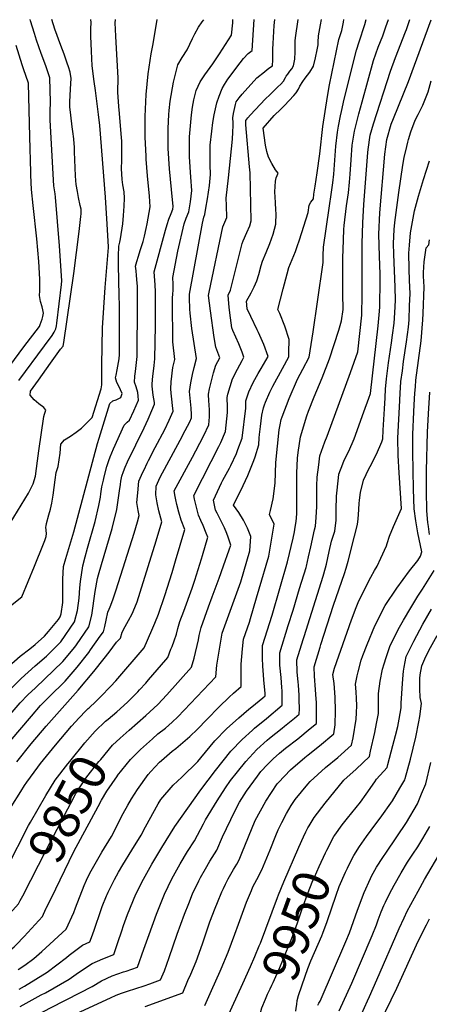
# Model space of a CAD drawing. Units: inches. Extents: x 2619878 to 2625334, y 1485787 to 1491268.
# Drawn here: x 2623198 to 2623520, y 1489226 to 1490000 of the extents above; entities that cross this region are included whole.
import ezdxf
from ezdxf.enums import TextEntityAlignment as Align

# ---------------------------------------------------------------- set-up
doc = ezdxf.new("R2010")
doc.units = ezdxf.units.IN
doc.header["$MEASUREMENT"] = 0
doc.layers.add('tile_2735_24_contour_10ft', color=208, linetype='Continuous')
doc.styles.add('Arial', font='arial.ttf')

msp = doc.modelspace()

# ---------------------------------------------------------------- linework, layer by layer
at = {"layer": 'tile_2735_24_contour_10ft'}
msp.add_line((2623251.47, 1489457.86, 9830), (2623251.72, 1489458.09, 9830), dxfattribs=at)
for points, elevation in [([(2623161.87, 1489420.55), (2623198.23, 1489462.64), (2623204.28, 1489468.89), (2623210.14, 1489474.58), (2623231.78, 1489495.15), (2623241.06, 1489506.55), (2623242.36, 1489508.23), (2623252.19, 1489522.37), (2623254.37, 1489531.49), (2623257.21, 1489550.25), (2623259.06, 1489560.45), (2623259.85, 1489563.38), (2623262.17, 1489571.5), (2623270.34, 1489599.71), (2623274.16, 1489614.79), (2623275.03, 1489620.2), (2623276.2, 1489629.27), (2623276.9, 1489634.35), (2623277.26, 1489637.01), (2623277.94, 1489640.8), (2623279.38, 1489644.63), (2623280.77, 1489648.04), (2623282.63, 1489652.19), (2623295.53, 1489678.83), (2623298.61, 1489685.66), (2623301.58, 1489692.47), (2623303.76, 1489697.57), (2623303.62, 1489698.78), (2623303.24, 1489701.81), (2623302.77, 1489704.67), (2623301.81, 1489711.8), (2623301.87, 1489713), (2623302.14, 1489717.02), (2623302.34, 1489719.25), (2623303.39, 1489727.85), (2623303.94, 1489733.27), (2623304.38, 1489759.21), (2623304.51, 1489781.85), (2623304.43, 1489785.86), (2623304.2, 1489791.37), (2623303.52, 1489801.61), (2623312.24, 1489834.47), (2623313.54, 1489838.73), (2623315, 1489843.04), (2623316.73, 1489847.45), (2623318.1, 1489850.79), (2623318.41, 1489852.98), (2623316.97, 1489866.42), (2623315.49, 1489882.63), (2623314.52, 1489898.64), (2623314.41, 1489914.31), (2623314.94, 1489925.23), (2623315.21, 1489928.41), (2623315.99, 1489935.79), (2623318.51, 1489950.76), (2623321.91, 1489964.47), (2623325.36, 1489970.22), (2623329.37, 1489976.05), (2623333.64, 1489985), (2623335.29, 1489988.82), (2623338.21, 1489994.01), (2623341.18, 1489998.28), (2623342.56, 1489999.86)], 9800), ([(2623184.64, 1489594.47), (2623204.79, 1489627.54), (2623208.37, 1489634.91), (2623210.23, 1489640.96), (2623211.68, 1489652.99), (2623212.78, 1489660.76), (2623216.84, 1489687.8), (2623217.31, 1489689.55), (2623218.46, 1489692.91), (2623216.73, 1489694.83), (2623212.75, 1489697.72), (2623209.29, 1489700.86), (2623206.13, 1489704.52), (2623206.41, 1489707.78), (2623212.56, 1489716.47), (2623222.05, 1489729.76), (2623229.85, 1489740.65), (2623231.89, 1489743.06), (2623232.54, 1489745.89), (2623240.28, 1489800.36), (2623244.5, 1489833.29), (2623245.8, 1489845.09), (2623246, 1489847.25), (2623246.15, 1489848.95), (2623246.17, 1489849.7), (2623246, 1489850.98), (2623245.45, 1489853.63), (2623244.13, 1489859.95), (2623243.13, 1489864.66), (2623242.16, 1489870.14), (2623241.93, 1489873.38), (2623241.75, 1489877.03), (2623240.96, 1489896.04), (2623240.77, 1489899.97), (2623240.65, 1489902.28), (2623240.45, 1489906.08), (2623239.65, 1489911.97), (2623239.04, 1489915.71), (2623238, 1489924.67), (2623237.26, 1489931.33), (2623237.28, 1489935.42), (2623237.41, 1489940.03), (2623237.8, 1489945.52), (2623238.3, 1489953.7), (2623237.38, 1489958.58), (2623236.15, 1489962.81), (2623235.22, 1489965.65), (2623232.74, 1489972.65), (2623230.19, 1489979.6), (2623225.47, 1489992.49), (2623223.15, 1490000)], 9760), ([(2623186.72, 1489535.78), (2623199.43, 1489546.07), (2623209.52, 1489570.23), (2623216.6, 1489587.63), (2623217.64, 1489590.42), (2623218.6, 1489593.51), (2623218.76, 1489595.95), (2623218.4, 1489600.68), (2623218.55, 1489601.86), (2623218.85, 1489603.64), (2623220.66, 1489610.4), (2623221.99, 1489614.84), (2623223.19, 1489619.6), (2623224.24, 1489626.07), (2623225.78, 1489637.91), (2623226.6, 1489643.66), (2623228.07, 1489648.48), (2623228.88, 1489653.75), (2623229.52, 1489658.96), (2623230.03, 1489666.09), (2623233.09, 1489669.48), (2623237.63, 1489672.45), (2623242.09, 1489675.44), (2623246.34, 1489678.66), (2623249.33, 1489681.5), (2623254.86, 1489687.07), (2623261.8, 1489709.58), (2623262.27, 1489712.81), (2623262.25, 1489728.39), (2623262.89, 1489757.49), (2623264.89, 1489789.27), (2623267.47, 1489820.68), (2623267.48, 1489820.93), (2623267.48, 1489821.19), (2623266.48, 1489839.15), (2623265.25, 1489860.36), (2623260.66, 1489916.72), (2623259.82, 1489925.38), (2623257.34, 1489944.29), (2623256.24, 1489951.25), (2623254.8, 1489963.63), (2623254.47, 1489969.45), (2623254.24, 1489975.14), (2623253.76, 1489986.86), (2623253.81, 1489992.76), (2623253.99, 1489997.52), (2623253.62, 1490000)], 9770), ([(2623187.17, 1489489.57), (2623198.2, 1489499.33), (2623205.83, 1489505.24), (2623209.86, 1489508.67), (2623217.19, 1489515.18), (2623220.55, 1489518.65), (2623228.21, 1489528.32), (2623229.51, 1489530.23), (2623230.31, 1489532.77), (2623231.71, 1489541.64), (2623231.81, 1489550.98), (2623231.71, 1489559.79), (2623232.2, 1489569.76), (2623234.08, 1489576.21), (2623240.27, 1489597.03), (2623259.05, 1489666.54), (2623260.31, 1489670.84), (2623268.5, 1489698.14), (2623270.91, 1489700.16), (2623273.63, 1489700.9), (2623277.24, 1489702.66), (2623278.19, 1489705.9), (2623275.78, 1489711.63), (2623274.11, 1489714.6), (2623273, 1489718.22), (2623273.49, 1489720.35), (2623274.31, 1489724.65), (2623275.95, 1489733.25), (2623276.27, 1489736.69), (2623276.16, 1489775.25), (2623276.08, 1489782.74), (2623275.39, 1489807.02), (2623275.45, 1489816.26), (2623275.58, 1489819.33), (2623275.79, 1489821.75), (2623276.58, 1489825.03), (2623277.05, 1489827.5), (2623278.86, 1489839.42), (2623279.41, 1489845.95), (2623280, 1489853.23), (2623280.24, 1489859.49), (2623279.96, 1489864.57), (2623278.89, 1489869.9), (2623278.35, 1489874.21), (2623277.86, 1489882.75), (2623277.93, 1489889.03), (2623277.98, 1489891.77), (2623278.16, 1489904.27), (2623277.62, 1489910.14), (2623276.09, 1489926.1), (2623275.68, 1489931.68), (2623274.89, 1489942.82), (2623275.2, 1489954.08), (2623274.31, 1489967.92), (2623273.29, 1489986.74), (2623272.99, 1489992.46), (2623272.79, 1489997.16), (2623272.98, 1490000)], 9780), ([(2623188.19, 1489470.94), (2623199.1, 1489481.79), (2623209.85, 1489491.72), (2623218.89, 1489499.42), (2623221, 1489501.4), (2623230.1, 1489510.75), (2623240.85, 1489526.3), (2623243.34, 1489535.31), (2623244.61, 1489544.92), (2623245.06, 1489552.97), (2623245.47, 1489557.99), (2623247.45, 1489570.36), (2623249.26, 1489577.53), (2623251.08, 1489584.31), (2623256.98, 1489605.24), (2623260.1, 1489617.95), (2623261.24, 1489624.49), (2623261.61, 1489627.07), (2623262.41, 1489632.58), (2623263.61, 1489637.84), (2623264.25, 1489640.36), (2623266.36, 1489648.4), (2623267.82, 1489653.2), (2623268.97, 1489656.03), (2623271.63, 1489662.53), (2623279.86, 1489681.09), (2623282.14, 1489683.31), (2623283.97, 1489684.98), (2623287.53, 1489692.35), (2623291.08, 1489700.71), (2623290.89, 1489703.77), (2623290.63, 1489706.7), (2623289.33, 1489711.09), (2623287.89, 1489714.9), (2623288.32, 1489719.46), (2623288.76, 1489723.24), (2623289.97, 1489734.99), (2623290.41, 1489776.61), (2623290.39, 1489784.58), (2623290.26, 1489790.29), (2623290.14, 1489792.65), (2623289.65, 1489798.57), (2623289.21, 1489802.32), (2623288.82, 1489806.06), (2623289.81, 1489809.71), (2623291.01, 1489813.98), (2623292.43, 1489818.3), (2623294.76, 1489825.49), (2623295.85, 1489829.55), (2623297.2, 1489835.71), (2623297.95, 1489839.42), (2623300.27, 1489852.7), (2623300.08, 1489856.96), (2623299.83, 1489861.1), (2623298.16, 1489876.94), (2623297.19, 1489890.06), (2623297.06, 1489892.43), (2623296.49, 1489907.6), (2623296.42, 1489920.35), (2623296.41, 1489923.81), (2623297.16, 1489940.92), (2623298.78, 1489957.24), (2623301.01, 1489973.03), (2623302.55, 1489980.81), (2623305.78, 1490000)], 9790), ([(2623190.35, 1489432.46), (2623207.03, 1489452.15), (2623214.28, 1489460.59), (2623221.01, 1489467.49), (2623233.45, 1489479.66), (2623242.93, 1489490.77), (2623252.02, 1489502.29), (2623253.55, 1489504.35), (2623261.15, 1489515.02), (2623263.53, 1489518.44), (2623264.58, 1489522.74), (2623265.71, 1489527.56), (2623267.05, 1489534.06), (2623268.03, 1489536.23), (2623268.81, 1489538.16), (2623271.04, 1489543.77), (2623273.54, 1489551.61), (2623287.62, 1489596.15), (2623290.25, 1489604.88), (2623291.66, 1489609.96), (2623290.8, 1489613.87), (2623289.75, 1489620.1), (2623290.53, 1489627.73), (2623291.49, 1489636.95), (2623294.59, 1489644.11), (2623295.49, 1489646), (2623298.01, 1489651.18), (2623299, 1489653.18), (2623304.36, 1489663.41), (2623311.73, 1489677.68), (2623315.12, 1489684.98), (2623318.32, 1489692.14), (2623317.96, 1489696.5), (2623317.44, 1489701.38), (2623316.85, 1489706.2), (2623316.45, 1489709.57), (2623316.91, 1489715.03), (2623318.12, 1489726.33), (2623319.69, 1489732.74), (2623318.2, 1489746.48), (2623317.77, 1489778.03), (2623317.74, 1489781.14), (2623318.06, 1489784.01), (2623318.47, 1489787.04), (2623318.38, 1489791.94), (2623318.21, 1489797.15), (2623322.11, 1489817.83), (2623327.07, 1489839.45), (2623328.67, 1489843.81), (2623330.7, 1489848.74), (2623331.91, 1489856.71), (2623332.52, 1489861.17), (2623333.04, 1489865.49), (2623332.16, 1489876.06), (2623331.3, 1489892.02), (2623331.28, 1489907.65), (2623332.15, 1489919.21), (2623332.74, 1489925.09), (2623333.46, 1489930.96), (2623334.56, 1489936.83), (2623336.33, 1489944.04), (2623339.68, 1489950.91), (2623341.73, 1489954.21), (2623343.23, 1489956.4), (2623349.44, 1489965.09), (2623354.76, 1489972.91), (2623364.2, 1489987.78), (2623365.26, 1489997.25), (2623365.19, 1490000)], 9810), ([(2623195.55, 1489416.2), (2623206.89, 1489430.35), (2623218.73, 1489444.43), (2623243.71, 1489472.66), (2623256.04, 1489487.37), (2623264.18, 1489497.43), (2623268.03, 1489502.63), (2623273.73, 1489510.39), (2623276.97, 1489513.44), (2623278.37, 1489518.13), (2623280.61, 1489522.71), (2623283.36, 1489527.44), (2623286.05, 1489532.69), (2623287.01, 1489534.61), (2623290.05, 1489542.14), (2623292.44, 1489549.78), (2623304.96, 1489590.17), (2623309.5, 1489604.94), (2623308.63, 1489607.75), (2623307.06, 1489613.77), (2623305.73, 1489619.88), (2623304.66, 1489626.11), (2623305.04, 1489633.1), (2623308.21, 1489640), (2623323.9, 1489669.18), (2623327.86, 1489676.71), (2623331.43, 1489683.5), (2623332.89, 1489686.72), (2623332.8, 1489689.34), (2623332.49, 1489694.26), (2623331.27, 1489707.52), (2623332.17, 1489714.4), (2623333.53, 1489720.81), (2623334.86, 1489726.44), (2623336.82, 1489733.42), (2623334.81, 1489745.26), (2623333.05, 1489757.11), (2623331.73, 1489768.98), (2623331.44, 1489772.25), (2623331.09, 1489781.09), (2623331.32, 1489783.96), (2623341.38, 1489839.8), (2623342.36, 1489844.58), (2623343.3, 1489846.69), (2623344.15, 1489851.56), (2623345.29, 1489859.09), (2623346.81, 1489869.45), (2623347.78, 1489878.09), (2623347.4, 1489885.68), (2623347.49, 1489901.27), (2623348.67, 1489912.24), (2623349.44, 1489919.08), (2623350.49, 1489924.95), (2623351.49, 1489929.8), (2623352.73, 1489934.53), (2623354.45, 1489939.74), (2623356.93, 1489945.81), (2623358.79, 1489949), (2623361.36, 1489953.11), (2623370.95, 1489965.96), (2623373.65, 1489969.22), (2623377.2, 1489973.32), (2623380.35, 1489975.69), (2623381.88, 1490000)], 9820), ([(2623196.59, 1489252.94), (2623201.93, 1489256.28), (2623208.91, 1489261.76), (2623215.27, 1489267.14), (2623234.33, 1489284.81), (2623240.39, 1489297.89), (2623241.78, 1489301.48), (2623248.59, 1489319.03), (2623250.42, 1489323.19), (2623252.89, 1489328.77), (2623255.99, 1489334.34), (2623262.44, 1489345.28), (2623269.96, 1489357.58), (2623279.2, 1489375.62), (2623282.68, 1489382.22), (2623285.62, 1489387.12), (2623290.3, 1489394.6), (2623298.74, 1489406.39), (2623300.71, 1489408.57), (2623307.74, 1489416), (2623309.31, 1489417.45), (2623317.63, 1489424.64), (2623320.34, 1489426.81), (2623327.86, 1489433.07), (2623331.37, 1489436.19), (2623337.41, 1489441.93), (2623344.75, 1489449.67), (2623354.56, 1489459.62), (2623362.41, 1489467.07), (2623365.78, 1489470.2), (2623371.79, 1489475.56), (2623371.67, 1489481.57), (2623371.91, 1489493.08), (2623372.85, 1489505.04), (2623373.57, 1489512.72), (2623378.3, 1489525.98), (2623379.16, 1489528.93), (2623383.94, 1489545.25), (2623386, 1489552.32), (2623393.44, 1489577.93), (2623397.7, 1489603.17), (2623394.11, 1489610.75), (2623394.95, 1489613.81), (2623396.87, 1489622.98), (2623398.38, 1489635.49), (2623399.02, 1489651.64), (2623401.68, 1489677.45), (2623402.34, 1489681.36), (2623403.14, 1489685.51), (2623403.91, 1489687.69), (2623409.59, 1489702.06), (2623416.15, 1489717.07), (2623420.33, 1489725.15), (2623425.09, 1489734.39), (2623428.28, 1489754.45), (2623431.77, 1489777.91), (2623436.26, 1489808.79), (2623436.17, 1489814.44), (2623436.43, 1489820.96), (2623440.83, 1489851.59), (2623442.79, 1489864.2), (2623443.78, 1489871.63), (2623444.53, 1489878.46), (2623446.24, 1489900.39), (2623447.48, 1489911.52), (2623448.24, 1489916.18), (2623449.7, 1489924.36), (2623450.46, 1489927.69), (2623452.77, 1489937.44), (2623462.29, 1489975.89), (2623464.53, 1489982.41), (2623469.03, 1489996.1), (2623469.87, 1490000)], 9870), ([(2623197.03, 1489716.09), (2623217.39, 1489743.32), (2623223.28, 1489751.54), (2623224.93, 1489754.02), (2623226.2, 1489756.71), (2623226.22, 1489756.77), (2623226.68, 1489759), (2623227.08, 1489761.27), (2623230.71, 1489791.65), (2623231.04, 1489794.51), (2623229.22, 1489822.09), (2623226.04, 1489860.36), (2623225.6, 1489862.85), (2623224.71, 1489869.24), (2623221.68, 1489920.77), (2623221.75, 1489927.73), (2623221.95, 1489935.27), (2623221.8, 1489944.33), (2623221.52, 1489954.05), (2623218.53, 1489962.85), (2623217.59, 1489965.54), (2623214.69, 1489973.15), (2623211.05, 1489983.8), (2623209.41, 1489989), (2623206.29, 1489999), (2623205.99, 1490000)], 9750), ([(2623197.38, 1489237.5), (2623201.62, 1489239.81), (2623219.4, 1489250.79), (2623234.49, 1489262.48), (2623236.7, 1489264.28), (2623247.16, 1489271.99), (2623253.01, 1489274.85), (2623254.24, 1489278.02), (2623256.41, 1489283.98), (2623261.85, 1489300.28), (2623262.64, 1489302.53), (2623266, 1489310.82), (2623266.52, 1489312.06), (2623267.39, 1489313.8), (2623272.35, 1489323.68), (2623275.52, 1489329.45), (2623278.77, 1489335.27), (2623285.83, 1489346.89), (2623293.15, 1489358.52), (2623296.74, 1489365.27), (2623306.64, 1489383.2), (2623308.76, 1489386.69), (2623318.25, 1489397.93), (2623325.22, 1489404.31), (2623337.67, 1489416.61), (2623339.98, 1489419.48), (2623351.2, 1489432.91), (2623360.3, 1489442.15), (2623370, 1489450.98), (2623377.82, 1489457.6), (2623380.13, 1489459.53), (2623388.87, 1489466.61), (2623390.65, 1489468.12), (2623390.64, 1489470.1), (2623389.63, 1489480.64), (2623389.03, 1489488.25), (2623388.8, 1489491.25), (2623388.52, 1489498.06), (2623388.47, 1489502.04), (2623388.58, 1489507.63), (2623396.11, 1489531.61), (2623408.15, 1489573.63), (2623412.58, 1489592.14), (2623413.59, 1489597.18), (2623414.23, 1489600.81), (2623414.87, 1489605.34), (2623415.62, 1489611.26), (2623415.61, 1489617.31), (2623415.41, 1489636.54), (2623415.51, 1489643.2), (2623415.96, 1489655.04), (2623416.53, 1489659.57), (2623418.32, 1489671.78), (2623423.35, 1489688.37), (2623424.71, 1489692.12), (2623429.13, 1489703.42), (2623435.28, 1489718.23), (2623441.04, 1489733.29), (2623448.46, 1489755.83), (2623450.58, 1489763.16), (2623451.97, 1489771.92), (2623451.75, 1489784.19), (2623451.6, 1489802.63), (2623451.64, 1489812.75), (2623451.83, 1489818.97), (2623452.55, 1489834.94), (2623452.71, 1489838.13), (2623454.57, 1489853.42), (2623456.01, 1489863.75), (2623456.79, 1489872.22), (2623457.35, 1489878.3), (2623458.07, 1489889.71), (2623459.04, 1489901.06), (2623460.67, 1489912.24), (2623464.12, 1489925.73), (2623466.71, 1489935.26), (2623475.74, 1489967.68), (2623479.48, 1489978.29), (2623482.93, 1489987.06), (2623485.47, 1489994.35), (2623487.42, 1490000)], 9880), ([(2623198.07, 1489223.76), (2623214.81, 1489232.93), (2623218.11, 1489234.63), (2623236.66, 1489245.37), (2623243.98, 1489250.61), (2623254.78, 1489257.67), (2623263.25, 1489261.46), (2623271.69, 1489264.89), (2623274.9, 1489274.11), (2623277.93, 1489283.43), (2623279.35, 1489287.52), (2623282.59, 1489296.34), (2623289.1, 1489312.17), (2623295.02, 1489324.05), (2623301.64, 1489335.93), (2623309.49, 1489348.89), (2623319.61, 1489365.38), (2623340.01, 1489394.19), (2623351.64, 1489409.49), (2623363.57, 1489424.59), (2623372.53, 1489433.92), (2623380.56, 1489441.25), (2623382.24, 1489442.74), (2623391.57, 1489450.46), (2623404.05, 1489460.92), (2623404.01, 1489472.13), (2623403.85, 1489474.76), (2623403.09, 1489482.49), (2623402.28, 1489492.41), (2623402.18, 1489495.97), (2623402.09, 1489502.09), (2623408.79, 1489523.42), (2623412.56, 1489535.64), (2623417.71, 1489552.45), (2623422.82, 1489569.21), (2623423.04, 1489570.06), (2623424.73, 1489577.37), (2623426.57, 1489585.4), (2623429.48, 1489598.65), (2623430.05, 1489601.5), (2623430.72, 1489608.52), (2623431.12, 1489617.17), (2623431.32, 1489633.24), (2623431.49, 1489639.99), (2623432.68, 1489649.75), (2623433.6, 1489656.99), (2623437.58, 1489667.99), (2623439.41, 1489672.45), (2623457.54, 1489722.47), (2623463.39, 1489738.71), (2623466.64, 1489767.53), (2623466.95, 1489783.88), (2623466.92, 1489823.94), (2623467.39, 1489840.11), (2623468.25, 1489854.52), (2623471.23, 1489895.41), (2623471.44, 1489897.9), (2623473.09, 1489909.07), (2623475.71, 1489918.08), (2623489.2, 1489959.47), (2623492.98, 1489970.05), (2623500.94, 1489990.24), (2623501.63, 1489992.12), (2623504.28, 1490000)], 9890), ([(2623215.5, 1489219.52), (2623232.27, 1489228.07), (2623234.93, 1489229.35), (2623254.72, 1489239.7), (2623261.99, 1489244.13), (2623270.47, 1489247.94), (2623279.29, 1489251.1), (2623281.41, 1489251.78), (2623290.37, 1489254.92), (2623295.4, 1489269.04), (2623299.46, 1489280.62), (2623305.15, 1489296.45), (2623311.45, 1489312.28), (2623317.31, 1489324.16), (2623323.88, 1489336.04), (2623329.64, 1489345.67), (2623335.09, 1489354.28), (2623342.13, 1489367.52), (2623343.69, 1489370.75), (2623352.84, 1489385.55), (2623359.55, 1489395.88), (2623363.5, 1489401.5), (2623368.85, 1489408.34), (2623375.35, 1489416.65), (2623384.13, 1489426.1), (2623392.21, 1489433.29), (2623394.16, 1489435), (2623403.92, 1489442.72), (2623405.82, 1489444.21), (2623413.65, 1489450.59), (2623417.45, 1489453.73), (2623417.47, 1489457.97), (2623417.42, 1489464.93), (2623417.21, 1489468.68), (2623416.73, 1489476.5), (2623416.5, 1489479.23), (2623415.88, 1489486.84), (2623415.59, 1489496.55), (2623420.51, 1489512.5), (2623421.28, 1489514.96), (2623436.15, 1489562.23), (2623438.12, 1489568.95), (2623438.88, 1489571.82), (2623440.82, 1489581.74), (2623442.78, 1489589.79), (2623445.23, 1489597.66), (2623446.29, 1489606.34), (2623446.39, 1489614.51), (2623446.72, 1489625.24), (2623448.28, 1489639.71), (2623448.61, 1489642.44), (2623451.64, 1489650.7), (2623452.68, 1489653.36), (2623456.28, 1489660.45), (2623460.46, 1489670.26), (2623468.24, 1489691.61), (2623472.05, 1489702.3), (2623473.32, 1489705.96), (2623479.34, 1489759.22), (2623480.13, 1489767.66), (2623480.57, 1489773.81), (2623480.96, 1489795.18), (2623480.96, 1489799.87), (2623480.42, 1489813.96), (2623479.96, 1489831.29), (2623480.69, 1489847.86), (2623484.55, 1489894.12), (2623486.07, 1489905.76), (2623489.62, 1489917.61), (2623491.35, 1489922.2), (2623503.14, 1489951.33), (2623520.93, 1489999.7)], 9900), ([(2623251.72, 1489458.09), (2623252.46, 1489458.77), (2623257.64, 1489463.66), (2623261.51, 1489467.65), (2623269.2, 1489475.64), (2623273.26, 1489479.88), (2623295.54, 1489505.83), (2623301.62, 1489519.69), (2623304.03, 1489525.31), (2623306.94, 1489532.45), (2623311.92, 1489547.18), (2623317.48, 1489565.2), (2623320.21, 1489574.35), (2623327.51, 1489599.09), (2623324.6, 1489606.4), (2623322.83, 1489612.55), (2623321.2, 1489618.74), (2623320.41, 1489622.28), (2623319.86, 1489625.02), (2623319.11, 1489629.3), (2623333.45, 1489655.96), (2623336.08, 1489660.84), (2623342.34, 1489672.82), (2623346.39, 1489681.4), (2623347, 1489687.58), (2623346.89, 1489692.46), (2623346.64, 1489697.31), (2623346.44, 1489699.83), (2623346.06, 1489705.32), (2623346.95, 1489709.57), (2623348.45, 1489715.88), (2623350.11, 1489722.08), (2623351.99, 1489728.09), (2623354.95, 1489734.03), (2623351.94, 1489742.27), (2623350.69, 1489749.87), (2623347.58, 1489770.93), (2623346.25, 1489782.92), (2623346.74, 1489785.48), (2623357.35, 1489837.05), (2623360.59, 1489844.28), (2623360.25, 1489853.64), (2623360.06, 1489859.6), (2623361.84, 1489875.39), (2623364.88, 1489905.92), (2623365.23, 1489911.42), (2623365.48, 1489916.59), (2623365.46, 1489918.68), (2623365.34, 1489922.56), (2623365.8, 1489926.14), (2623366.72, 1489930.78), (2623367.3, 1489933.25), (2623367.85, 1489935.33), (2623370.11, 1489938.35), (2623372.67, 1489941.39), (2623384.1, 1489954.05), (2623390.03, 1489958.92), (2623392.08, 1489960.57), (2623394.23, 1489962.13), (2623396.28, 1489963.46), (2623396.45, 1489963.59), (2623396.5, 1489963.69), (2623396.51, 1489963.9), (2623396.62, 1489968.07), (2623396.67, 1489970.18), (2623396.75, 1489976.8), (2623396.92, 1489981.17), (2623397.75, 1489995.25), (2623398.14, 1489999.89)], 9830), ([(2623267.27, 1489449.91), (2623274.14, 1489455.61), (2623282.5, 1489463.26), (2623290.68, 1489471.3), (2623292.04, 1489472.81), (2623296.82, 1489478.13), (2623299.11, 1489480.72), (2623312.52, 1489496.36), (2623314.1, 1489498.22), (2623316.64, 1489504.83), (2623317.5, 1489507.07), (2623319.14, 1489511.46), (2623320.96, 1489516.57), (2623322.09, 1489521.03), (2623323.61, 1489526.59), (2623326.67, 1489534.87), (2623333.29, 1489552.87), (2623335.29, 1489559.1), (2623340.53, 1489575.97), (2623341.31, 1489578.57), (2623345.57, 1489592.91), (2623344.42, 1489596.04), (2623341.93, 1489602.22), (2623340.13, 1489606.11), (2623338.2, 1489610.34), (2623336.59, 1489616.54), (2623336.07, 1489618.58), (2623335.17, 1489622.79), (2623334.61, 1489625.64), (2623341.34, 1489639.08), (2623348.16, 1489652.49), (2623354.35, 1489664.36), (2623355.77, 1489667.38), (2623359.47, 1489676.12), (2623361.09, 1489691.01), (2623360.96, 1489697.31), (2623360.88, 1489700.78), (2623360.77, 1489702.77), (2623361.42, 1489705.36), (2623363.17, 1489711.47), (2623365.09, 1489717.44), (2623368.87, 1489725.13), (2623372.5, 1489731.96), (2623373.99, 1489734.57), (2623372.57, 1489738.3), (2623369.99, 1489745.04), (2623365.35, 1489755.5), (2623364.38, 1489757.59), (2623363.31, 1489765.41), (2623362.48, 1489773.53), (2623361.59, 1489783.24), (2623363.33, 1489787.13), (2623364.49, 1489791.33), (2623372.48, 1489823.92), (2623373.35, 1489825.87), (2623376.35, 1489832.43), (2623378.5, 1489837.64), (2623379.75, 1489841.72), (2623378.76, 1489879.4), (2623378.28, 1489884.24), (2623375.33, 1489917.28), (2623375.38, 1489920.54), (2623376.99, 1489922.55), (2623379.14, 1489925.1), (2623390.68, 1489937.48), (2623394.44, 1489941.1), (2623398.4, 1489944.87), (2623400.61, 1489946.94), (2623402.88, 1489949.15), (2623405.1, 1489951.59), (2623406.68, 1489954.47), (2623407.15, 1489955.56), (2623408.4, 1489956.99), (2623410.12, 1489959.29), (2623411.46, 1489961.12), (2623412.76, 1489963.53), (2623413.81, 1489968.81), (2623414.11, 1489974.69), (2623414.08, 1489978.08), (2623414.16, 1489983.11), (2623414.42, 1489985.47), (2623416.51, 1490000)], 9840), ([(2623274.73, 1489405.41), (2623284.85, 1489418.02), (2623287.84, 1489421.05), (2623292.83, 1489425.99), (2623302.1, 1489434.41), (2623306.44, 1489438.17), (2623312.29, 1489442.86), (2623317.48, 1489447.41), (2623322.13, 1489451.54), (2623351.85, 1489483.05), (2623352.63, 1489492.39), (2623356.91, 1489517.34), (2623361.09, 1489528.91), (2623371.55, 1489557.85), (2623373.92, 1489565.9), (2623378.71, 1489582.22), (2623379.5, 1489593.47), (2623376.85, 1489600.11), (2623373.57, 1489606.41), (2623369.83, 1489612.46), (2623365.68, 1489618.14), (2623365.61, 1489618.28), (2623365.6, 1489618.32), (2623365.64, 1489618.4), (2623371.63, 1489629.73), (2623377.07, 1489641.36), (2623381.78, 1489653.29), (2623382.78, 1489656.13), (2623385.63, 1489665.57), (2623386.04, 1489671.04), (2623386.25, 1489673.75), (2623386.84, 1489679.91), (2623388.1, 1489688.9), (2623389.37, 1489694.52), (2623390.05, 1489697.11), (2623390.85, 1489699.01), (2623394.4, 1489707.07), (2623396.74, 1489711.7), (2623404.21, 1489725.48), (2623409.13, 1489734.77), (2623409.34, 1489738.24), (2623409.49, 1489748.5), (2623405.98, 1489758.9), (2623402.05, 1489768.94), (2623400.66, 1489772.05), (2623404.65, 1489788.31), (2623407.87, 1489799.88), (2623409.32, 1489804.89), (2623414.44, 1489817.54), (2623415.88, 1489821.48), (2623417.71, 1489826.79), (2623424.48, 1489848.34), (2623425.16, 1489853.89), (2623426.44, 1489856.48), (2623428.47, 1489859.08), (2623428.98, 1489862.55), (2623429.93, 1489868.98), (2623431.47, 1489879.55), (2623433.48, 1489894.26), (2623436.03, 1489915.94), (2623439.6, 1489939.39), (2623441.11, 1489948.64), (2623448.58, 1489984.26), (2623450.72, 1489991.48), (2623452.08, 1489997.93), (2623452.45, 1490000)], 9860), ([(2623283.8, 1489441.21), (2623296.78, 1489452.61), (2623306.4, 1489461.42), (2623313.33, 1489469.06), (2623332.67, 1489490.61), (2623334.74, 1489497.7), (2623338.16, 1489512.24), (2623338.84, 1489515.59), (2623340.26, 1489521.97), (2623346.15, 1489538.11), (2623349.06, 1489546.08), (2623354.38, 1489560.6), (2623357.95, 1489570.4), (2623362.47, 1489582.86), (2623363.64, 1489586.73), (2623361.61, 1489592.96), (2623360.51, 1489595.87), (2623358.63, 1489600.15), (2623355.19, 1489607.21), (2623352.9, 1489611.77), (2623351.71, 1489614.25), (2623350.1, 1489621.98), (2623356.29, 1489635.54), (2623357.37, 1489637.7), (2623362.52, 1489647.23), (2623363.55, 1489649.21), (2623368.02, 1489658.84), (2623369.26, 1489661.8), (2623372.55, 1489670.84), (2623375.47, 1489694.5), (2623375.48, 1489700.22), (2623377.76, 1489707.15), (2623381.19, 1489714.63), (2623385.07, 1489721.75), (2623387.46, 1489725.66), (2623393.04, 1489735.11), (2623389.57, 1489744.53), (2623385.33, 1489754), (2623384.38, 1489756.03), (2623379.35, 1489766.48), (2623376.54, 1489772.55), (2623375.93, 1489778.51), (2623379.55, 1489785.04), (2623382.04, 1489789.72), (2623384.15, 1489794.46), (2623385.59, 1489799.38), (2623387.52, 1489806.67), (2623388.55, 1489809.99), (2623391.5, 1489816.89), (2623394.39, 1489823.86), (2623396.93, 1489831.13), (2623398.91, 1489838.97), (2623399, 1489839.39), (2623399.22, 1489847.42), (2623399.12, 1489850.16), (2623398.73, 1489856.01), (2623398.22, 1489864.59), (2623398.62, 1489872.89), (2623399.22, 1489875.39), (2623400.73, 1489879.15), (2623398.85, 1489881.8), (2623395.96, 1489886.73), (2623393.18, 1489891.75), (2623391.94, 1489896.29), (2623390.85, 1489901.16), (2623389.13, 1489914.63), (2623397.67, 1489924.51), (2623402.96, 1489929.43), (2623405.87, 1489932.38), (2623409.6, 1489936.27), (2623413.25, 1489940.28), (2623414.87, 1489942.23), (2623416.79, 1489945.28), (2623417.85, 1489947.49), (2623420.09, 1489951.31), (2623422.04, 1489953.74), (2623425.83, 1489958.55), (2623428.51, 1489963.38), (2623430.04, 1489969.8), (2623431.45, 1489976.21), (2623432.19, 1489980.05), (2623432.3, 1489982.09), (2623432.64, 1489987.18), (2623433.6, 1489992.97), (2623434.1, 1489995.88), (2623434.92, 1490000)], 9850), ([(2623182.7, 1489717.74), (2623200.99, 1489742.66), (2623213.34, 1489758.72), (2623213.93, 1489760.05), (2623215.42, 1489764.35), (2623216.08, 1489766.35), (2623216.41, 1489768.95), (2623216.09, 1489771.57), (2623215.46, 1489774.01), (2623214.27, 1489778.37), (2623213.47, 1489782.9), (2623213.52, 1489786.52), (2623213.55, 1489788.86), (2623213.66, 1489791.13), (2623213.62, 1489795.81), (2623212.79, 1489809.69), (2623211.24, 1489827.54), (2623208.4, 1489853.64), (2623207.21, 1489866.39), (2623206.61, 1489877.61), (2623206.5, 1489880.08), (2623205.68, 1489907.7), (2623204.82, 1489949.82), (2623200.89, 1489961.3), (2623199.81, 1489964.43), (2623195.03, 1489979.59)], 9740), ([(2623235.58, 1489215.14), (2623269.16, 1489230.65), (2623273.72, 1489232.69), (2623277.7, 1489234.34), (2623282.52, 1489236.04), (2623295.57, 1489240.26), (2623299.93, 1489241.73), (2623308.52, 1489244.88), (2623311.55, 1489252), (2623315.19, 1489262.3), (2623321.58, 1489280.73), (2623327.31, 1489296.56), (2623330.58, 1489304.78), (2623333.63, 1489312.39), (2623338.52, 1489322.59), (2623339.95, 1489325.41), (2623343.69, 1489332.12), (2623347.21, 1489338.11), (2623352.55, 1489346.72), (2623357.24, 1489357.23), (2623366.72, 1489377.52), (2623370.41, 1489384.65), (2623375.91, 1489393.14), (2623384.68, 1489405.11), (2623387.32, 1489408.59), (2623392.4, 1489414.1), (2623396.9, 1489418.66), (2623401.97, 1489423.04), (2623406.56, 1489426.9), (2623416.35, 1489434.45), (2623426.07, 1489442.4), (2623430.85, 1489446.53), (2623431.01, 1489451.95), (2623431.04, 1489457.63), (2623430.9, 1489462.71), (2623430.5, 1489469.1), (2623430.22, 1489473.27), (2623429.27, 1489483.74), (2623429.09, 1489491.02), (2623433.82, 1489506.56), (2623434.42, 1489508.52), (2623444.24, 1489539.55), (2623453.06, 1489564.4), (2623454.31, 1489568.56), (2623455.83, 1489573.96), (2623460.83, 1489593.65), (2623462.77, 1489601.9), (2623463.33, 1489604.65), (2623463.92, 1489610.5), (2623464.47, 1489619.32), (2623464.69, 1489622.15), (2623465.48, 1489627.98), (2623467.99, 1489637.76), (2623472.09, 1489646.71), (2623472.99, 1489648.54), (2623478.13, 1489658.18), (2623482.18, 1489668), (2623483.05, 1489670.39), (2623483.42, 1489676.96), (2623484.35, 1489693.89), (2623484.76, 1489702.41), (2623485.19, 1489709.56), (2623485.57, 1489714.53), (2623485.9, 1489717.5), (2623487.47, 1489730.1), (2623489.83, 1489745.7), (2623490.62, 1489751.74), (2623491.85, 1489761.28), (2623492.5, 1489769.38), (2623492.97, 1489779.43), (2623492.74, 1489789.51), (2623491.6, 1489815.41), (2623491.36, 1489823.95), (2623492, 1489834.76), (2623492.47, 1489840.27), (2623495.62, 1489863.95), (2623498.8, 1489885.56), (2623499.7, 1489891.49), (2623501.79, 1489900.12), (2623502.62, 1489903.57), (2623503.21, 1489905.64), (2623505.08, 1489911.76), (2623508.57, 1489920.73), (2623510.73, 1489925.39), (2623514.44, 1489932.6), (2623518.71, 1489943.23), (2623521, 1489951.74)], 9910), ([(2623296.33, 1489223.94), (2623325.89, 1489234.73), (2623330.02, 1489244.22), (2623332.16, 1489249.25), (2623336.44, 1489259.3), (2623341.33, 1489273.28), (2623347.25, 1489290.4), (2623351.37, 1489301.32), (2623353.1, 1489305.66), (2623356.52, 1489314.04), (2623357.85, 1489316.79), (2623359.5, 1489320.09), (2623361.68, 1489324.34), (2623363.61, 1489327.94), (2623365.87, 1489331.74), (2623368.29, 1489335.89), (2623370.15, 1489339.11), (2623372.35, 1489344.52), (2623382.89, 1489370.11), (2623391.14, 1489385.42), (2623400.14, 1489398.96), (2623400.54, 1489399.54), (2623400.98, 1489400.07), (2623410.53, 1489410.03), (2623421.71, 1489419.6), (2623424.47, 1489421.84), (2623433.35, 1489428.87), (2623444.56, 1489438.41), (2623445.67, 1489445.48), (2623446, 1489456.41), (2623445.63, 1489467.16), (2623444.72, 1489477.77), (2623443.84, 1489484.92), (2623445.04, 1489489.9), (2623458.36, 1489527.98), (2623462.1, 1489537.72), (2623464.15, 1489542.82), (2623473.57, 1489561.39), (2623476.63, 1489566.85), (2623478.64, 1489570.24), (2623481.47, 1489576.4), (2623485.86, 1489586.08), (2623486.4, 1489588.07), (2623488.18, 1489593.85), (2623491.45, 1489601.33), (2623497.61, 1489615.5), (2623495.81, 1489643.57), (2623495.21, 1489657.09), (2623494.8, 1489670.67), (2623496.29, 1489700.33), (2623496.64, 1489706.34), (2623496.92, 1489710.3), (2623497.31, 1489715.41), (2623498.38, 1489723.84), (2623499.31, 1489730.98), (2623501.71, 1489746.59), (2623503.22, 1489757.96), (2623503.63, 1489763.71), (2623504.08, 1489774.83), (2623504.4, 1489784.63), (2623504.04, 1489794.72), (2623503.64, 1489804.05), (2623503.4, 1489816.2), (2623503.87, 1489822.67), (2623504.81, 1489832.33), (2623507.81, 1489849.61), (2623511.16, 1489861.2), (2623515.1, 1489874.19), (2623519.64, 1489888.78)], 9920), ([(2623343.27, 1489224.59), (2623348.5, 1489236.45), (2623355.17, 1489251.6), (2623355.98, 1489253.5), (2623361.57, 1489266.66), (2623366.75, 1489280.73), (2623369.56, 1489288.58), (2623375.98, 1489305.85), (2623379.81, 1489315.22), (2623380.92, 1489317.92), (2623384.05, 1489323.88), (2623387.95, 1489331.41), (2623394.44, 1489347.06), (2623398.94, 1489358.35), (2623400.78, 1489362.79), (2623403.6, 1489368.53), (2623407.35, 1489375.74), (2623410.99, 1489382.02), (2623414.19, 1489386.54), (2623424.06, 1489398.71), (2623425.89, 1489400.89), (2623437.89, 1489411.78), (2623447.66, 1489419.74), (2623458.53, 1489429.51), (2623459.69, 1489435.06), (2623462.21, 1489449.71), (2623462.37, 1489454.84), (2623462.52, 1489460.63), (2623462.35, 1489465.99), (2623462.17, 1489471.39), (2623461.69, 1489477.41), (2623462.9, 1489483.98), (2623463.55, 1489486.93), (2623466.13, 1489496.15), (2623467.43, 1489499.89), (2623470.79, 1489508.56), (2623476.64, 1489523.3), (2623484.84, 1489539.14), (2623494.11, 1489552.8), (2623504.11, 1489566.37), (2623510.43, 1489574.6), (2623512.61, 1489578), (2623513.61, 1489581.33), (2623510.65, 1489596.24), (2623509.07, 1489605.69), (2623507.75, 1489615.1), (2623507.23, 1489630.77), (2623506.72, 1489660.04), (2623506.7, 1489673.71), (2623507.44, 1489691.52), (2623507.73, 1489697.12), (2623508.27, 1489706.08), (2623508.62, 1489711.18), (2623509.01, 1489716.28), (2623511.02, 1489731.86), (2623513.29, 1489747.22), (2623514.43, 1489763.79), (2623514.69, 1489768.75), (2623515.44, 1489789.66), (2623515.09, 1489798.11), (2623515.05, 1489801.05), (2623515.58, 1489809.49), (2623517.05, 1489820.43), (2623519.09, 1489822.79), (2623519.83, 1489826.82)], 9930), ([(2623519.83, 1489594.99), (2623518.89, 1489601.27), (2623518.42, 1489604.42), (2623517.54, 1489613.77), (2623517.39, 1489629.39), (2623517.44, 1489644.97), (2623518.17, 1489675.38), (2623518.91, 1489689.82), (2623519.94, 1489706.95)], 9940), ([(2623425.13, 1489365.93), (2623428.99, 1489372.44), (2623437.76, 1489383.75), (2623452.52, 1489401.75), (2623462.09, 1489410.54), (2623472.49, 1489420.6), (2623473.46, 1489424.59), (2623476.88, 1489439.47), (2623478.2, 1489446.38), (2623479.61, 1489454.17), (2623479.72, 1489458.68), (2623479.72, 1489465.04), (2623479.54, 1489469.9), (2623480.89, 1489479.64), (2623482.87, 1489489.1), (2623484.01, 1489493.4), (2623485.55, 1489498.28), (2623488.53, 1489506.91), (2623489.94, 1489509.75), (2623496.15, 1489522.07), (2623499.18, 1489527.71), (2623504.96, 1489537.3), (2623510.65, 1489546.55), (2623514.19, 1489552), (2623523.39, 1489566.71)], 9940), ([(2623445.28, 1489358.61), (2623451.08, 1489366.66), (2623455.23, 1489371.99), (2623465.51, 1489384.65), (2623470.09, 1489390.88), (2623476.83, 1489400.48), (2623478, 1489402.58), (2623486.45, 1489411.7), (2623487.08, 1489414.07), (2623491, 1489429.08), (2623493.03, 1489436.93), (2623494.87, 1489444.07), (2623495.92, 1489449.79), (2623497.4, 1489458.72), (2623497.39, 1489462.39), (2623498.78, 1489481.63), (2623499.34, 1489487.63), (2623499.71, 1489490.61), (2623501.49, 1489499.08), (2623507.37, 1489511.15), (2623514.54, 1489524.56), (2623521.15, 1489536.4)], 9950), ([(2623456.37, 1489334.98), (2623460.19, 1489342.72), (2623464.61, 1489349.58), (2623470.24, 1489357.68), (2623477.63, 1489367.53), (2623481.07, 1489371.9), (2623490.77, 1489385.48), (2623496.51, 1489395.48), (2623500.22, 1489402.22), (2623500.54, 1489403.06), (2623504.71, 1489418.27), (2623508.94, 1489435.79), (2623511.4, 1489447.6), (2623512, 1489451.8), (2623513.4, 1489462.03), (2623512.32, 1489466.88), (2623512.02, 1489473.64), (2623512.04, 1489481.68), (2623512.39, 1489484.77), (2623513.58, 1489491.78), (2623516.05, 1489497.31), (2623519.28, 1489503.95), (2623525.7, 1489515.69)], 9960), ([(2623074.29, 1489224.49), (2623095.19, 1489250.54), (2623098.65, 1489255.21), (2623101.76, 1489259.71), (2623107.85, 1489267.18), (2623113.87, 1489274.08), (2623115.51, 1489275.79), (2623149.89, 1489310.87), (2623162.42, 1489324.08), (2623171.98, 1489342.98), (2623181.18, 1489362.08), (2623182.51, 1489364.67), (2623191.1, 1489380.77), (2623198.75, 1489393.08), (2623201.71, 1489397.75), (2623203.36, 1489400.28), (2623211.99, 1489412.03), (2623214.16, 1489414.86), (2623225.94, 1489429.51), (2623238.57, 1489444.22), (2623244.52, 1489450.76), (2623249.89, 1489456.41), (2623251.47, 1489457.86)], 9830), ([(2623181.88, 1489320.53), (2623187.83, 1489332.65), (2623204.77, 1489366.14), (2623206.26, 1489368.84), (2623218.23, 1489389.75), (2623225.78, 1489401.86), (2623235.6, 1489414.58), (2623237.11, 1489416.48), (2623249.07, 1489431.15), (2623257.19, 1489440.48), (2623265.34, 1489448.31), (2623267.27, 1489449.91)], 9840), ([(2623200.16, 1489310.92), (2623218.77, 1489347.27), (2623235.63, 1489379.41), (2623237.95, 1489383.81), (2623242.03, 1489391.43), (2623249.83, 1489403.56), (2623260.07, 1489416.42), (2623261.5, 1489418.2), (2623270.76, 1489429.46), (2623276.68, 1489434.96), (2623283.8, 1489441.21)], 9850), ([(2623431.88, 1489225.02), (2623432.72, 1489226.62), (2623433.93, 1489228.05), (2623454.09, 1489275.03), (2623456.95, 1489281.93), (2623463.15, 1489299.65), (2623468.43, 1489313.55), (2623473.4, 1489324.52), (2623474.28, 1489326.37), (2623478.13, 1489333.43), (2623483.06, 1489341.12), (2623485.86, 1489345.19), (2623501.67, 1489368.51), (2623510.36, 1489383.35), (2623513.52, 1489391), (2623516.74, 1489398.96), (2623520.71, 1489415.64)], 9970), ([(2623218.72, 1489301.16), (2623222.42, 1489308.76), (2623240.37, 1489345.65), (2623259.45, 1489381.09), (2623262.2, 1489386.02), (2623266.33, 1489393.15), (2623274.65, 1489405.31), (2623274.73, 1489405.41)], 9860), ([(2623382.45, 1489263.28), (2623385.99, 1489271.53), (2623386.9, 1489273.73), (2623391.11, 1489284.86), (2623396, 1489298.43), (2623400.2, 1489309.71), (2623401.07, 1489311.8), (2623405.25, 1489321.79), (2623417.11, 1489349.13), (2623420.74, 1489357.22), (2623422.57, 1489361.25), (2623424.2, 1489364.35), (2623425.13, 1489365.93)], 9940), ([(2623448.87, 1489220.38), (2623458.69, 1489242.22), (2623474.73, 1489279.71), (2623478.02, 1489288.19), (2623479.45, 1489292.15), (2623481.82, 1489298.37), (2623483.94, 1489303.32), (2623485.08, 1489305.95), (2623488.27, 1489312.35), (2623492.03, 1489319.38), (2623497.49, 1489329.04), (2623502.41, 1489337.44), (2623506.51, 1489343.64), (2623510.48, 1489349.33), (2623514.59, 1489356.03), (2623519.92, 1489365.55)], 9980), ([(2623386.21, 1489215.95), (2623386.62, 1489217.57), (2623387.28, 1489219.92), (2623388.09, 1489222.79), (2623390.92, 1489229.71), (2623392.57, 1489233.59), (2623394.45, 1489237.88), (2623395.8, 1489240.61), (2623396.86, 1489242.82), (2623399.13, 1489247.53), (2623402.23, 1489254.68), (2623411.6, 1489277.66), (2623412.82, 1489280.98), (2623415.96, 1489289.64), (2623420.05, 1489301.58), (2623424.37, 1489313.55), (2623427.61, 1489321.54), (2623429.29, 1489325.62), (2623433, 1489333.99), (2623438.02, 1489344.77), (2623439.07, 1489346.94), (2623444.56, 1489357.61), (2623445.28, 1489358.61)], 9950), ([(2623463.82, 1489212.71), (2623471.03, 1489228.4), (2623472.58, 1489231.81), (2623478.33, 1489244.76), (2623495.98, 1489285.35), (2623499.74, 1489293.57), (2623502.23, 1489298.85), (2623510.79, 1489314.65), (2623515.86, 1489323.77), (2623529.67, 1489347.41)], 9990), ([(2623414.7, 1489220.27), (2623415.07, 1489222.54), (2623415.45, 1489225.54), (2623415.8, 1489228.53), (2623416.81, 1489232.43), (2623421.97, 1489247.68), (2623424.08, 1489253.76), (2623426.38, 1489259.77), (2623429.26, 1489266.33), (2623432.18, 1489272.88), (2623435.02, 1489279.45), (2623435.89, 1489281.52), (2623439.25, 1489290.82), (2623446.42, 1489311.53), (2623448.79, 1489318.21), (2623453.67, 1489329.5), (2623455.25, 1489332.69), (2623456.37, 1489334.98)], 9960), ([(2623114.66, 1489222.48), (2623124.38, 1489231.68), (2623133.73, 1489240.12), (2623137.85, 1489244.61), (2623139.67, 1489246.7), (2623148.31, 1489255.44), (2623155.27, 1489262.29), (2623158.32, 1489265.23), (2623168.25, 1489274.03), (2623179.87, 1489285.91), (2623187.94, 1489294.62), (2623196.98, 1489304.74), (2623198.25, 1489307.2), (2623200.16, 1489310.92)], 9850), ([(2623128.57, 1489215.79), (2623139.56, 1489225.61), (2623150.75, 1489234.99), (2623154.49, 1489237.91), (2623193.41, 1489270.75), (2623195.1, 1489272.33), (2623201.34, 1489278.89), (2623215.66, 1489294.78), (2623218.47, 1489300.65), (2623218.72, 1489301.16)], 9860), ([(2623480.82, 1489210.68), (2623494.09, 1489238.37), (2623510.88, 1489275.2), (2623517.29, 1489288.03), (2623519.76, 1489292.92)], 10000), ([(2623360.65, 1489214.44), (2623373.15, 1489242.1), (2623379.06, 1489255.41), (2623382.45, 1489263.28)], 9940)]:
    msp.add_lwpolyline(points, dxfattribs=dict(at, elevation=elevation))

# ---------------------------------------------------------------- texts
at = {"color": 18, "style": 'Arial'}
for s, rotation, p in [('9850', 62.25195, (2623235.63, 1489379.41)), ('9950', 70.03212, (2623415.18, 1489287.49))]:
    msp.add_text(s, height=28.8, rotation=rotation, dxfattribs=at).set_placement(p, align=Align.MIDDLE_CENTER)

doc.saveas('drawing.dxf')
